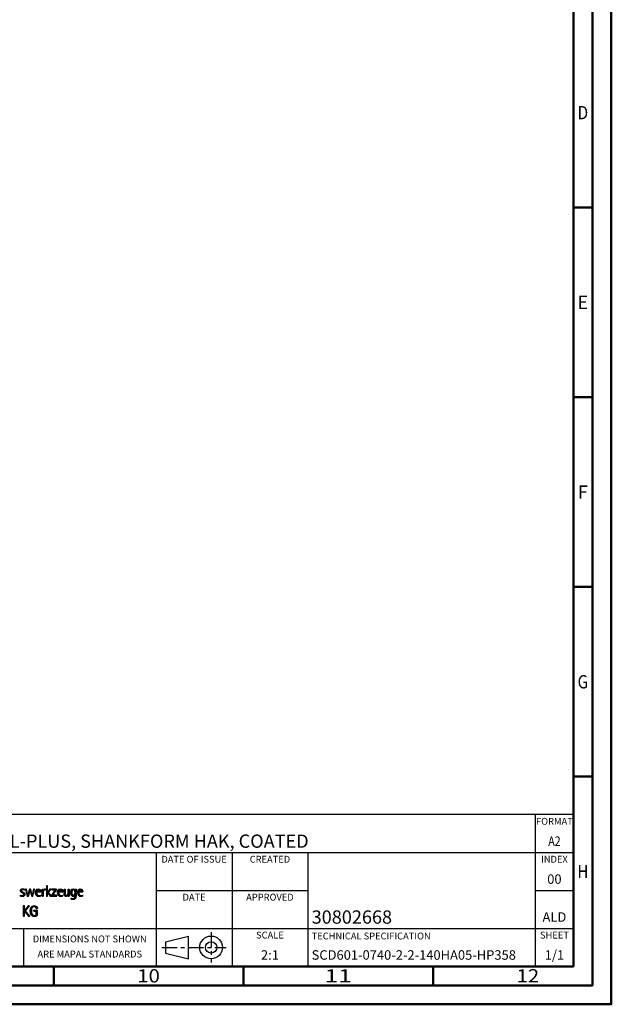
# Model space of a CAD drawing. Units: millimetres. Extents: x -229 to 365, y -196 to 225.
# Drawn here: x 209 to 365, y -195 to 64 of the extents above; entities that cross this region are included whole.
import ezdxf
from ezdxf.enums import TextEntityAlignment as Align

# ---------------------------------------------------------------- set-up
doc = ezdxf.new("R2010")
doc.units = ezdxf.units.MM
doc.linetypes.add('CENTER', pattern=[7, 4, -1, 1, -1])
doc.linetypes.add('GEN7', pattern=[15, 10, -2.5, 0, -2.5])
doc.layers.get('0').update_dxf_attribs({"linetype": 'CONTINUOUS'})
for name, color, linetype in [('AM_0', 7, 'CONTINUOUS'), ('AM_4', 3, 'CONTINUOUS'), ('AM_6', 2, 'CONTINUOUS'), ('AM_7', 4, 'GEN7')]:
    doc.layers.add(name, color=color, linetype=linetype)
doc.layers.add('AM_BOR', color=7, linetype='CONTINUOUS', lineweight=50)
doc.styles.get("Standard").update_dxf_attribs({"font": 'ISOCP.SHX'})

# ---------------------------------------------------------------- blocks, each defined once
blk = doc.blocks.new('A2')
at = {"layer": 'AM_BOR', "color": 1}
for p, q in [((589, 210), (584, 210)), ((584, 160), (589, 160)), ((584, 60), (589, 60)), ((447, 10), (447, 5)), ((497, 10), (497, 5)), ((547, 10), (547, 5))]:
    blk.add_line(p, q, dxfattribs=at)
for points in [[(0, 0), (594, 0), (594, 420), (0, 420)], [(10, 410), (10, 10), (584, 10), (584, 410)]]:
    blk.add_lwpolyline(points, close=True, dxfattribs=at)
at = {"layer": 'AM_BOR', "color": 7}
blk.add_lwpolyline([(5, 5), (589, 5), (589, 415), (5, 415)], close=True, dxfattribs=at)
at = {"layer": 'AM_BOR', "color": 1}
blk.add_lwpolyline([(586.5, 110), (584, 110), (589, 110)], dxfattribs=at)
at = {"layer": 'AM_BOR', "color": 2}
for s, width, p in [('D', 0.84375, (586.5, 235)), ('E', 0.964286, (586.5, 185)), ('F', 0.964286, (586.5, 135)), ('G', 0.84375, (586.5, 85)), ('H', 0.84375, (586.5, 35)), ('10', 1.125, (472, 7.5)), ('11', 1.35, (522, 7.5)), ('12', 1.125, (572, 7.5))]:
    blk.add_text(s, height=3.5, dxfattribs=dict(at, width=width)).set_placement(p, align=Align.MIDDLE_CENTER)
blk = doc.blocks.new('MAPAL_FRAME_LOGO')
at = {"layer": 'AM_0', "color": 1}
for p, q in [((45.56, 10.38), (46.02, 8.5)), ((45.83, 10.38), (45.56, 10.38)), ((46.17, 8.92), (45.83, 10.38)), ((46.63, 10.38), (46.18, 8.92)), ((46.87, 10.38), (46.63, 10.38)), ((47.32, 8.92), (46.87, 10.38)), ((47.67, 10.38), (47.33, 8.92)), ((47.5, 8.5), (47.94, 10.38)), ((47.94, 10.38), (47.67, 10.38)), ((51.07, 11.23), (51.07, 8.5)), ((51.33, 11.23), (51.07, 11.23)), ((51.07, 11.14), (51.33, 11.14)), ((51.07, 11.04), (51.33, 11.04)), ((51.07, 10.94), (51.33, 10.94)), ((51.07, 10.84), (51.33, 10.84)), ((51.07, 10.74), (51.33, 10.74)), ((51.07, 10.64), (51.33, 10.64)), ((51.07, 10.54), (51.33, 10.54)), ((51.07, 10.44), (51.33, 10.44)), ((51.33, 9.59), (51.33, 11.23)), ((51.99, 10.38), (51.34, 9.59)), ((51.65, 9.55), (52.32, 10.38)), ((52.32, 10.38), (51.99, 10.38)), ((52.51, 10.38), (52.51, 10.16)), ((53.75, 10.38), (52.51, 10.38)), ((53.75, 10.15), (53.75, 10.38)), ((44.2, 8.74), (44.31, 8.74)), ((44.2, 8.64), (45.27, 8.64)), ((44.2, 8.54), (45.14, 8.54)), ((44.21, 9.94), (44.47, 9.94)), ((44.21, 9.84), (44.52, 9.84)), ((44.22, 10.04), (44.5, 10.04)), ((44.24, 9.74), (44.65, 9.74)), ((44.25, 10.14), (44.61, 10.14)), ((44.3, 9.64), (44.83, 9.64)), ((44.32, 10.24), (45.29, 10.24)), ((44.41, 9.54), (45, 9.54)), ((44.47, 10.34), (45.29, 10.34)), ((44.58, 9.44), (45.16, 9.44)), ((44.76, 9.34), (45.29, 9.34)), ((44.95, 9.24), (45.36, 9.24)), ((45, 8.74), (45.35, 8.74)), ((45.08, 9.14), (45.4, 9.14)), ((45.11, 8.84), (45.39, 8.84)), ((45.13, 9.04), (45.41, 9.04)), ((45.14, 8.94), (45.4, 8.94)), ((45.19, 10.14), (45.29, 10.14)), ((45.57, 10.34), (45.84, 10.34)), ((45.59, 10.24), (45.86, 10.24)), ((45.62, 10.14), (45.89, 10.14)), ((45.64, 10.04), (45.91, 10.04)), ((45.67, 9.94), (45.93, 9.94)), ((45.69, 9.84), (45.96, 9.84)), ((45.71, 9.74), (45.98, 9.74)), ((45.74, 9.64), (46, 9.64)), ((45.76, 9.54), (46.03, 9.54)), ((45.79, 9.44), (46.05, 9.44)), ((45.81, 9.34), (46.07, 9.34)), ((45.84, 9.24), (46.1, 9.24)), ((45.86, 9.14), (46.12, 9.14)), ((45.88, 9.04), (46.14, 9.04)), ((45.91, 8.94), (46.17, 8.94)), ((45.93, 8.84), (46.41, 8.84)), ((45.96, 8.74), (46.38, 8.74)), ((45.98, 8.64), (46.35, 8.64)), ((46, 8.54), (46.32, 8.54)), ((46.02, 8.5), (46.31, 8.5)), ((46.18, 8.92), (46.17, 8.92)), ((46.19, 8.94), (46.44, 8.94)), ((46.22, 9.04), (46.47, 9.04)), ((46.25, 9.14), (46.5, 9.14)), ((46.28, 9.24), (46.54, 9.24)), ((46.31, 8.5), (46.75, 9.94)), ((46.31, 9.34), (46.57, 9.34)), ((46.34, 9.44), (46.6, 9.44)), ((46.38, 9.54), (46.63, 9.54)), ((46.41, 9.64), (46.66, 9.64)), ((46.44, 9.74), (46.69, 9.74)), ((46.47, 9.84), (46.72, 9.84)), ((46.5, 9.94), (47, 9.94)), ((46.53, 10.04), (46.97, 10.04)), ((46.56, 10.14), (46.94, 10.14)), ((46.59, 10.24), (46.91, 10.24)), ((46.62, 10.34), (46.88, 10.34)), ((46.75, 9.94), (46.76, 9.94)), ((46.76, 9.94), (47.2, 8.5)), ((46.79, 9.84), (47.03, 9.84)), ((46.82, 9.74), (47.06, 9.74)), ((46.85, 9.64), (47.09, 9.64)), ((46.88, 9.54), (47.13, 9.54)), ((46.91, 9.44), (47.16, 9.44)), ((46.94, 9.34), (47.19, 9.34)), ((46.97, 9.24), (47.22, 9.24)), ((47, 9.14), (47.25, 9.14)), ((47.03, 9.04), (47.28, 9.04)), ((47.06, 8.94), (47.31, 8.94)), ((47.09, 8.84), (47.58, 8.84)), ((47.12, 8.74), (47.56, 8.74)), ((47.15, 8.64), (47.53, 8.64)), ((47.18, 8.54), (47.51, 8.54)), ((47.2, 8.5), (47.5, 8.5)), ((47.33, 8.92), (47.32, 8.92)), ((47.34, 8.94), (47.6, 8.94)), ((47.36, 9.04), (47.63, 9.04)), ((47.38, 9.14), (47.65, 9.14)), ((47.4, 9.24), (47.67, 9.24)), ((47.43, 9.34), (47.7, 9.34)), ((47.45, 9.44), (47.72, 9.44)), ((47.47, 9.54), (47.74, 9.54)), ((47.5, 9.64), (47.77, 9.64)), ((47.52, 9.74), (47.79, 9.74)), ((47.54, 9.84), (47.81, 9.84)), ((47.57, 9.94), (47.84, 9.94)), ((47.59, 10.04), (47.86, 10.04)), ((47.61, 10.14), (47.88, 10.14)), ((47.64, 10.24), (47.91, 10.24)), ((47.66, 10.34), (47.93, 10.34)), ((48.18, 9.64), (49.57, 9.64)), ((48.18, 9.54), (48.48, 9.54)), ((48.18, 9.44), (48.49, 9.44)), ((48.18, 9.34), (48.5, 9.34)), ((48.19, 9.74), (49.57, 9.74)), ((48.19, 9.24), (48.51, 9.24)), ((48.21, 9.84), (48.5, 9.84)), ((48.21, 9.14), (48.54, 9.14)), ((48.24, 9.94), (48.53, 9.94)), ((48.24, 9.04), (48.58, 9.04)), ((48.28, 10.04), (48.59, 10.04)), ((48.27, 8.94), (48.64, 8.94)), ((48.32, 8.84), (48.73, 8.84)), ((48.33, 10.14), (48.69, 10.14)), ((48.39, 8.74), (48.87, 8.74)), ((48.42, 10.24), (49.38, 10.24)), ((48.49, 8.64), (49.52, 8.64)), ((48.55, 10.34), (49.25, 10.34)), ((48.65, 8.54), (49.52, 8.54)), ((49.1, 10.14), (49.46, 10.14)), ((49.2, 10.04), (49.51, 10.04)), ((49.25, 9.94), (49.54, 9.94)), ((49.26, 9.84), (49.56, 9.84)), ((49.94, 10.34), (50.21, 10.34)), ((49.94, 10.24), (50.21, 10.24)), ((49.94, 10.14), (50.21, 10.14)), ((49.94, 10.04), (50.21, 10.04)), ((49.94, 9.94), (50.4, 9.94)), ((49.94, 9.84), (50.34, 9.84)), ((49.94, 9.74), (50.29, 9.74)), ((49.94, 9.64), (50.25, 9.64)), ((49.94, 9.54), (50.23, 9.54)), ((49.94, 9.44), (50.22, 9.44)), ((49.94, 9.34), (50.21, 9.34)), ((49.94, 9.24), (50.21, 9.24)), ((49.94, 9.14), (50.21, 9.14)), ((49.94, 9.04), (50.21, 9.04)), ((49.94, 8.94), (50.21, 8.94)), ((49.94, 8.84), (50.21, 8.84)), ((49.94, 8.74), (50.21, 8.74)), ((49.94, 8.64), (50.21, 8.64)), ((49.94, 8.54), (50.21, 8.54)), ((50.23, 10.04), (50.52, 10.04)), ((50.29, 10.14), (50.84, 10.14)), ((50.37, 10.24), (50.84, 10.24)), ((50.5, 10.34), (50.84, 10.34)), ((51.07, 10.34), (51.33, 10.34)), ((51.07, 10.24), (51.33, 10.24)), ((51.07, 10.14), (51.33, 10.14)), ((51.07, 10.04), (51.33, 10.04)), ((51.07, 9.94), (51.33, 9.94)), ((51.07, 9.84), (51.33, 9.84)), ((51.07, 9.74), (51.33, 9.74)), ((51.07, 9.64), (51.33, 9.64)), ((51.07, 9.54), (51.65, 9.54)), ((51.07, 9.44), (51.33, 9.44)), ((51.07, 9.34), (51.33, 9.34)), ((51.07, 9.24), (51.33, 9.24)), ((51.07, 9.14), (51.33, 9.14)), ((51.07, 9.04), (51.33, 9.04)), ((51.07, 8.94), (51.33, 8.94)), ((51.07, 8.84), (51.33, 8.84)), ((51.07, 8.74), (51.33, 8.74)), ((51.07, 8.64), (51.33, 8.64)), ((51.07, 8.54), (51.33, 8.54)), ((51.07, 8.5), (51.33, 8.5)), ((51.34, 9.59), (51.33, 9.59)), ((51.33, 9.5), (51.34, 9.5)), ((51.33, 8.5), (51.33, 9.5)), ((51.34, 9.5), (52.07, 8.5)), ((51.38, 9.44), (51.72, 9.44)), ((51.39, 9.64), (51.73, 9.64)), ((51.46, 9.34), (51.79, 9.34)), ((51.47, 9.74), (51.81, 9.74)), ((51.53, 9.24), (51.87, 9.24)), ((51.55, 9.84), (51.89, 9.84)), ((51.6, 9.14), (51.94, 9.14)), ((51.64, 9.94), (51.97, 9.94)), ((52.41, 8.5), (51.65, 9.55)), ((51.68, 9.04), (52.01, 9.04)), ((51.72, 10.04), (52.05, 10.04)), ((51.75, 8.94), (52.08, 8.94)), ((51.8, 10.14), (52.13, 10.14)), ((51.82, 8.84), (52.15, 8.84)), ((51.88, 10.24), (52.21, 10.24)), ((51.89, 8.74), (52.23, 8.74)), ((51.97, 10.34), (52.29, 10.34)), ((51.97, 8.64), (52.3, 8.64)), ((52.04, 8.54), (52.37, 8.54)), ((52.07, 8.5), (52.41, 8.5)), ((53.42, 10.16), (52.44, 8.72)), ((52.44, 8.72), (52.44, 8.5)), ((52.44, 8.64), (53.79, 8.64)), ((52.44, 8.54), (53.79, 8.54)), ((52.44, 8.5), (53.79, 8.5)), ((52.45, 8.74), (52.78, 8.74)), ((52.51, 10.34), (53.75, 10.34)), ((52.51, 10.24), (53.75, 10.24)), ((52.51, 10.16), (53.42, 10.16)), ((52.52, 8.84), (52.85, 8.84)), ((52.59, 8.94), (52.92, 8.94)), ((52.66, 9.04), (52.99, 9.04)), ((52.73, 9.14), (53.06, 9.14)), ((52.77, 8.72), (53.75, 10.15)), ((53.79, 8.72), (52.77, 8.72)), ((52.8, 9.24), (53.13, 9.24)), ((52.87, 9.34), (53.2, 9.34)), ((52.93, 9.44), (53.26, 9.44)), ((53, 9.54), (53.33, 9.54)), ((53.07, 9.64), (53.4, 9.64)), ((53.14, 9.74), (53.47, 9.74)), ((53.21, 9.84), (53.54, 9.84)), ((53.28, 9.94), (53.61, 9.94)), ((53.35, 10.04), (53.68, 10.04)), ((53.41, 10.14), (53.75, 10.14)), ((53.79, 8.5), (53.79, 8.72)), ((54, 9.64), (55.39, 9.64)), ((54, 9.54), (54.3, 9.54)), ((54, 9.44), (54.31, 9.44)), ((54, 9.34), (54.32, 9.34)), ((54.01, 9.74), (55.39, 9.74)), ((54.01, 9.24), (54.33, 9.24)), ((54.03, 9.84), (54.32, 9.84)), ((54.03, 9.14), (54.36, 9.14)), ((54.06, 9.94), (54.35, 9.94)), ((54.06, 9.04), (54.41, 9.04)), ((54.1, 10.04), (54.41, 10.04)), ((54.1, 8.94), (54.46, 8.94)), ((54.14, 8.84), (54.55, 8.84)), ((54.16, 10.14), (54.51, 10.14)), ((54.21, 8.74), (54.69, 8.74)), ((54.24, 10.24), (55.2, 10.24)), ((54.31, 8.64), (55.34, 8.64)), ((54.38, 10.34), (55.07, 10.34)), ((54.47, 8.54), (55.34, 8.54)), ((54.92, 10.14), (55.28, 10.14)), ((55.02, 10.04), (55.33, 10.04)), ((55.07, 9.94), (55.36, 9.94)), ((55.08, 9.84), (55.38, 9.84)), ((55.74, 10.34), (56.01, 10.34)), ((55.74, 10.24), (56.01, 10.24)), ((55.74, 10.14), (56.01, 10.14)), ((55.74, 10.04), (56.01, 10.04)), ((55.74, 9.94), (56.01, 9.94)), ((55.74, 9.84), (56.01, 9.84)), ((55.74, 9.74), (56.01, 9.74)), ((55.74, 9.64), (56.01, 9.64)), ((55.74, 9.54), (56.01, 9.54)), ((55.74, 9.44), (56.01, 9.44)), ((55.74, 9.34), (56.01, 9.34)), ((55.74, 9.24), (56.01, 9.24)), ((55.74, 9.14), (56.01, 9.14)), ((55.74, 9.04), (56.02, 9.04)), ((55.75, 8.94), (56.04, 8.94)), ((55.77, 8.84), (56.08, 8.84)), ((55.8, 8.74), (56.19, 8.74)), ((55.85, 8.64), (56.66, 8.64)), ((55.95, 8.54), (56.55, 8.54)), ((56.4, 8.74), (56.73, 8.74)), ((56.55, 8.84), (56.78, 8.84)), ((56.63, 8.94), (57.09, 8.94)), ((56.69, 9.04), (57.09, 9.04)), ((56.73, 9.14), (57.09, 9.14)), ((56.76, 9.24), (57.09, 9.24)), ((56.79, 9.34), (57.09, 9.34)), ((56.81, 9.44), (57.09, 9.44)), ((56.82, 10.34), (57.09, 10.34)), ((56.82, 10.24), (57.09, 10.24)), ((56.82, 10.14), (57.09, 10.14)), ((56.82, 10.04), (57.09, 10.04)), ((56.82, 9.94), (57.09, 9.94)), ((56.82, 9.84), (57.09, 9.84)), ((56.82, 9.74), (57.09, 9.74)), ((56.82, 9.64), (57.09, 9.64)), ((56.82, 9.54), (57.09, 9.54)), ((56.82, 8.84), (57.09, 8.84)), ((56.82, 8.74), (57.09, 8.74)), ((56.82, 8.64), (57.09, 8.64)), ((56.82, 8.54), (57.09, 8.54)), ((57.48, 9.44), (57.79, 9.44)), ((57.48, 9.34), (57.79, 9.34)), ((57.49, 9.64), (57.8, 9.64)), ((57.49, 9.54), (57.79, 9.54)), ((57.49, 9.24), (57.8, 9.24)), ((57.5, 9.14), (57.81, 9.14)), ((57.51, 9.74), (57.81, 9.74)), ((57.52, 9.04), (57.83, 9.04)), ((57.53, 9.84), (57.84, 9.84)), ((57.55, 8.94), (57.87, 8.94)), ((57.56, 9.94), (57.87, 9.94)), ((57.58, 7.94), (57.75, 7.94)), ((57.58, 7.84), (58.65, 7.84)), ((57.59, 10.04), (57.92, 10.04)), ((57.59, 8.84), (57.93, 8.84)), ((57.64, 10.14), (58.01, 10.14)), ((57.64, 8.74), (58.06, 8.74)), ((57.72, 10.24), (58.52, 10.24)), ((57.73, 8.64), (58.48, 8.64)), ((57.84, 10.34), (58.41, 10.34)), ((57.87, 8.54), (58.33, 8.54)), ((58.29, 8.74), (58.56, 8.74)), ((58.33, 7.94), (58.74, 7.94)), ((58.36, 10.14), (58.58, 10.14)), ((58.43, 8.84), (58.61, 8.84)), ((58.46, 10.04), (58.89, 10.04)), ((58.48, 8.04), (58.8, 8.04)), ((58.5, 8.94), (58.89, 8.94)), ((58.52, 9.94), (58.89, 9.94)), ((58.55, 9.04), (58.89, 9.04)), ((58.55, 8.14), (58.84, 8.14)), ((58.56, 9.84), (58.89, 9.84)), ((58.58, 9.14), (58.89, 9.14)), ((58.59, 9.74), (58.89, 9.74)), ((58.59, 8.24), (58.87, 8.24)), ((58.6, 9.24), (58.89, 9.24)), ((58.61, 9.64), (58.89, 9.64)), ((58.61, 9.34), (58.89, 9.34)), ((58.61, 8.34), (58.88, 8.34)), ((58.62, 10.34), (58.89, 10.34)), ((58.62, 10.24), (58.89, 10.24)), ((58.62, 10.14), (58.89, 10.14)), ((58.62, 9.54), (58.89, 9.54)), ((58.62, 9.44), (58.89, 9.44)), ((58.62, 8.84), (58.89, 8.84)), ((58.62, 8.74), (58.89, 8.74)), ((58.62, 8.64), (58.89, 8.64)), ((58.62, 8.54), (58.89, 8.54)), ((58.62, 8.44), (58.89, 8.44)), ((59.28, 9.64), (60.67, 9.64)), ((59.28, 9.54), (59.58, 9.54)), ((59.28, 9.44), (59.59, 9.44)), ((59.28, 9.34), (59.59, 9.34)), ((59.29, 9.74), (60.67, 9.74)), ((59.29, 9.24), (59.61, 9.24)), ((59.31, 9.84), (59.6, 9.84)), ((59.31, 9.14), (59.64, 9.14)), ((59.34, 9.94), (59.63, 9.94)), ((59.34, 9.04), (59.68, 9.04)), ((59.38, 10.04), (59.69, 10.04)), ((59.38, 8.94), (59.74, 8.94)), ((59.42, 8.84), (59.83, 8.84)), ((59.43, 10.14), (59.79, 10.14)), ((59.49, 8.74), (59.97, 8.74)), ((59.52, 10.24), (60.48, 10.24)), ((59.59, 8.64), (60.62, 8.64)), ((59.65, 10.34), (60.35, 10.34)), ((59.75, 8.54), (60.62, 8.54)), ((60.2, 10.14), (60.56, 10.14)), ((60.3, 10.04), (60.61, 10.04)), ((60.35, 9.94), (60.64, 9.94)), ((60.36, 9.84), (60.66, 9.84)), ((44.96, 5.95), (44.96, 3.23)), ((45.26, 5.95), (44.96, 5.95)), ((44.96, 5.94), (45.26, 5.94)), ((44.96, 5.84), (45.26, 5.84)), ((44.96, 5.74), (45.26, 5.74)), ((44.96, 5.64), (45.26, 5.64)), ((44.96, 5.54), (45.26, 5.54)), ((44.96, 5.44), (45.26, 5.44)), ((44.96, 5.34), (45.26, 5.34)), ((44.96, 5.24), (45.26, 5.24)), ((45.26, 4.72), (45.26, 5.95)), ((46.23, 5.95), (45.27, 4.72)), ((45.57, 4.65), (46.59, 5.95)), ((45.68, 5.24), (46.04, 5.24)), ((45.76, 5.34), (46.11, 5.34)), ((45.84, 5.44), (46.19, 5.44)), ((45.91, 5.54), (46.27, 5.54)), ((45.99, 5.64), (46.35, 5.64)), ((46.07, 5.74), (46.43, 5.74)), ((46.14, 5.84), (46.5, 5.84)), ((46.22, 5.94), (46.58, 5.94)), ((46.59, 5.95), (46.23, 5.95)), ((46.87, 5.24), (47.21, 5.24)), ((46.9, 5.34), (47.24, 5.34)), ((46.94, 5.44), (47.29, 5.44)), ((46.99, 5.54), (47.36, 5.54)), ((47.06, 5.64), (47.48, 5.64)), ((47.14, 5.74), (48.48, 5.74)), ((47.27, 5.84), (48.36, 5.84)), ((47.47, 5.94), (48.15, 5.94)), ((48.14, 5.64), (48.56, 5.64)), ((48.24, 5.54), (48.62, 5.54)), ((48.3, 5.44), (48.65, 5.44)), ((48.33, 5.34), (48.68, 5.34)), ((48.34, 5.24), (48.69, 5.24)), ((57.58, 7.74), (58.48, 7.74)), ((44.96, 5.14), (45.26, 5.14)), ((44.96, 5.04), (45.26, 5.04)), ((44.96, 4.94), (45.26, 4.94)), ((44.96, 4.84), (45.26, 4.84)), ((44.96, 4.74), (45.26, 4.74)), ((44.96, 4.64), (45.57, 4.64)), ((44.96, 4.54), (45.26, 4.54)), ((44.96, 4.44), (45.26, 4.44)), ((44.96, 4.34), (45.26, 4.34)), ((44.96, 4.24), (45.26, 4.24)), ((44.96, 4.14), (45.26, 4.14)), ((44.96, 4.04), (45.26, 4.04)), ((44.96, 3.94), (45.26, 3.94)), ((44.96, 3.84), (45.26, 3.84)), ((44.96, 3.74), (45.26, 3.74)), ((44.96, 3.64), (45.26, 3.64)), ((44.96, 3.54), (45.26, 3.54)), ((44.96, 3.44), (45.26, 3.44)), ((44.96, 3.34), (45.26, 3.34)), ((44.96, 3.24), (45.26, 3.24)), ((44.96, 3.23), (45.26, 3.23)), ((45.27, 4.72), (45.26, 4.72)), ((45.26, 4.56), (45.27, 4.56)), ((45.26, 3.23), (45.26, 4.56)), ((45.27, 4.56), (46.31, 3.23)), ((45.29, 4.74), (45.65, 4.74)), ((45.29, 4.54), (45.65, 4.54)), ((45.36, 4.44), (45.72, 4.44)), ((45.37, 4.84), (45.72, 4.84)), ((45.44, 4.34), (45.8, 4.34)), ((45.45, 4.94), (45.8, 4.94)), ((45.52, 4.24), (45.88, 4.24)), ((45.53, 5.04), (45.88, 5.04)), ((46.67, 3.23), (45.57, 4.65)), ((45.6, 5.14), (45.96, 5.14)), ((45.6, 4.14), (45.96, 4.14)), ((45.67, 4.04), (46.04, 4.04)), ((45.75, 3.94), (46.11, 3.94)), ((45.83, 3.84), (46.19, 3.84)), ((45.91, 3.74), (46.27, 3.74)), ((45.98, 3.64), (46.35, 3.64)), ((46.06, 3.54), (46.42, 3.54)), ((46.14, 3.44), (46.5, 3.44)), ((46.22, 3.34), (46.58, 3.34)), ((46.29, 3.24), (46.66, 3.24)), ((46.31, 3.23), (46.67, 3.23)), ((46.8, 4.84), (47.14, 4.84)), ((46.8, 4.74), (47.13, 4.74)), ((46.8, 4.64), (47.13, 4.64)), ((46.8, 4.54), (47.13, 4.54)), ((46.8, 4.44), (47.14, 4.44)), ((46.81, 4.94), (47.14, 4.94)), ((46.81, 4.34), (47.15, 4.34)), ((46.82, 5.04), (47.16, 5.04)), ((46.83, 4.24), (47.16, 4.24)), ((46.84, 5.14), (47.18, 5.14)), ((46.84, 4.14), (47.18, 4.14)), ((46.86, 4.04), (47.2, 4.04)), ((46.89, 3.94), (47.23, 3.94)), ((46.92, 3.84), (47.27, 3.84)), ((46.96, 3.74), (47.32, 3.74)), ((47.02, 3.64), (47.39, 3.64)), ((47.08, 3.54), (47.5, 3.54)), ((47.17, 3.44), (47.8, 3.44)), ((47.29, 3.34), (48.52, 3.34)), ((47.5, 3.24), (48.27, 3.24)), ((47.74, 4.74), (48.67, 4.74)), ((47.74, 4.64), (48.67, 4.64)), ((47.74, 4.54), (48.67, 4.54)), ((47.93, 3.44), (48.67, 3.44)), ((48.3, 3.54), (48.67, 3.54)), ((48.36, 4.44), (48.67, 4.44)), ((48.36, 4.34), (48.67, 4.34)), ((48.36, 4.24), (48.67, 4.24)), ((48.36, 4.14), (48.67, 4.14)), ((48.36, 4.04), (48.67, 4.04)), ((48.36, 3.94), (48.67, 3.94)), ((48.36, 3.84), (48.67, 3.84)), ((48.36, 3.74), (48.67, 3.74)), ((48.36, 3.64), (48.67, 3.64))]:
    blk.add_line(p, q, dxfattribs=at)
for points, knots in [([(44.2, 8.53), (44.37, 8.48), (44.54, 8.46), (44.71, 8.46), (45.09, 8.46), (45.41, 8.6), (45.41, 9.02), (45.41, 9.33), (45.21, 9.42), (44.97, 9.56), (44.97, 9.56), (44.81, 9.66), (44.81, 9.66), (44.7, 9.72), (44.47, 9.8), (44.47, 9.95), (44.47, 10.14), (44.71, 10.2), (44.85, 10.2), (45, 10.2), (45.15, 10.16), (45.29, 10.11), (45.29, 10.11), (45.29, 10.36), (45.29, 10.36), (45.15, 10.4), (45, 10.42), (44.85, 10.42), (44.52, 10.42), (44.2, 10.29), (44.2, 9.93), (44.2, 9.64), (44.41, 9.53), (44.63, 9.42), (44.63, 9.42), (44.8, 9.32), (44.8, 9.32), (44.94, 9.25), (45.14, 9.17), (45.14, 8.98), (45.14, 8.74), (44.88, 8.68), (44.68, 8.68), (44.51, 8.68), (44.35, 8.73), (44.2, 8.78), (44.2, 8.78), (44.2, 8.53), (44.2, 8.53)], [0, 0, 0, 0, 1, 1, 1, 2, 2, 2, 3, 3, 3, 4, 4, 4, 5, 5, 5, 6, 6, 6, 7, 7, 7, 8, 8, 8, 9, 9, 9, 10, 10, 10, 11, 11, 11, 12, 12, 12, 13, 13, 13, 14, 14, 14, 15, 15, 15, 16, 16, 16, 16]), ([(49.52, 8.73), (49.4, 8.7), (49.28, 8.68), (49.15, 8.68), (48.69, 8.68), (48.48, 9.1), (48.48, 9.51), (48.48, 9.51), (48.48, 9.62), (48.48, 9.62), (48.48, 9.62), (49.57, 9.62), (49.57, 9.62), (49.57, 9.62), (49.57, 9.71), (49.57, 9.71), (49.57, 10.13), (49.35, 10.42), (48.91, 10.42), (48.36, 10.42), (48.18, 9.99), (48.18, 9.5), (48.18, 8.89), (48.44, 8.46), (49.09, 8.46), (49.24, 8.46), (49.38, 8.47), (49.52, 8.51), (49.52, 8.51), (49.52, 8.73), (49.52, 8.73)], [0, 0, 0, 0, 1, 1, 1, 2, 2, 2, 3, 3, 3, 4, 4, 4, 5, 5, 5, 6, 6, 6, 7, 7, 7, 8, 8, 8, 9, 9, 9, 10, 10, 10, 10]), ([(50.21, 8.5), (50.21, 8.5), (50.21, 9.28), (50.21, 9.28), (50.21, 9.69), (50.36, 10.14), (50.84, 10.14), (50.84, 10.14), (50.84, 10.42), (50.84, 10.42), (50.54, 10.42), (50.33, 10.29), (50.22, 10.02), (50.22, 10.02), (50.21, 10.02), (50.21, 10.02), (50.21, 10.02), (50.21, 10.38), (50.21, 10.38), (50.21, 10.38), (49.94, 10.38), (49.94, 10.38), (49.94, 10.38), (49.94, 8.5), (49.94, 8.5), (49.94, 8.5), (50.21, 8.5), (50.21, 8.5)], [0, 0, 0, 0, 1, 1, 1, 2, 2, 2, 3, 3, 3, 4, 4, 4, 5, 5, 5, 6, 6, 6, 7, 7, 7, 8, 8, 8, 9, 9, 9, 9]), ([(55.34, 8.73), (55.22, 8.7), (55.1, 8.68), (54.97, 8.68), (54.51, 8.68), (54.3, 9.1), (54.3, 9.51), (54.3, 9.51), (54.3, 9.62), (54.3, 9.62), (54.3, 9.62), (55.39, 9.62), (55.39, 9.62), (55.39, 9.62), (55.39, 9.71), (55.39, 9.71), (55.39, 10.13), (55.17, 10.42), (54.73, 10.42), (54.18, 10.42), (54, 9.99), (54, 9.5), (54, 8.89), (54.26, 8.46), (54.91, 8.46), (55.06, 8.46), (55.21, 8.47), (55.34, 8.51), (55.34, 8.51), (55.34, 8.73), (55.34, 8.73)], [0, 0, 0, 0, 1, 1, 1, 2, 2, 2, 3, 3, 3, 4, 4, 4, 5, 5, 5, 6, 6, 6, 7, 7, 7, 8, 8, 8, 9, 9, 9, 10, 10, 10, 10]), ([(57.09, 8.5), (57.09, 8.5), (57.09, 10.38), (57.09, 10.38), (57.09, 10.38), (56.82, 10.38), (56.82, 10.38), (56.82, 10.38), (56.82, 9.61), (56.82, 9.61), (56.82, 9.31), (56.67, 8.72), (56.29, 8.72), (55.98, 8.72), (56.01, 9.13), (56.01, 9.34), (56.01, 9.34), (56.01, 10.38), (56.01, 10.38), (56.01, 10.38), (55.74, 10.38), (55.74, 10.38), (55.74, 10.38), (55.74, 9.04), (55.74, 9.04), (55.74, 8.73), (55.9, 8.46), (56.23, 8.46), (56.55, 8.46), (56.72, 8.64), (56.81, 8.93), (56.81, 8.93), (56.82, 8.93), (56.82, 8.93), (56.82, 8.93), (56.82, 8.5), (56.82, 8.5), (56.82, 8.5), (57.09, 8.5), (57.09, 8.5)], [0, 0, 0, 0, 1, 1, 1, 2, 2, 2, 3, 3, 3, 4, 4, 4, 5, 5, 5, 6, 6, 6, 7, 7, 7, 8, 8, 8, 9, 9, 9, 10, 10, 10, 11, 11, 11, 12, 12, 12, 13, 13, 13, 13]), ([(58.62, 8.53), (58.62, 8.13), (58.49, 7.9), (58.05, 7.9), (57.88, 7.9), (57.74, 7.94), (57.58, 8.01), (57.58, 8.01), (57.58, 7.74), (57.58, 7.74), (57.76, 7.7), (57.91, 7.68), (58.09, 7.68), (58.63, 7.68), (58.89, 7.96), (58.89, 8.49), (58.89, 8.49), (58.89, 10.38), (58.89, 10.38), (58.89, 10.38), (58.62, 10.38), (58.62, 10.38), (58.62, 10.38), (58.62, 10.07), (58.62, 10.07), (58.62, 10.07), (58.61, 10.07), (58.61, 10.07), (58.55, 10.29), (58.35, 10.42), (58.12, 10.42), (57.61, 10.42), (57.48, 9.84), (57.48, 9.43), (57.48, 9), (57.6, 8.5), (58.12, 8.5), (58.35, 8.5), (58.54, 8.63), (58.61, 8.86), (58.61, 8.86), (58.62, 8.86), (58.62, 8.86), (58.62, 8.86), (58.62, 8.53), (58.62, 8.53)], [0, 0, 0, 0, 1, 1, 1, 2, 2, 2, 3, 3, 3, 4, 4, 4, 5, 5, 5, 6, 6, 6, 7, 7, 7, 8, 8, 8, 9, 9, 9, 10, 10, 10, 11, 11, 11, 12, 12, 12, 13, 13, 13, 14, 14, 14, 15, 15, 15, 15]), ([(60.62, 8.73), (60.5, 8.7), (60.38, 8.68), (60.25, 8.68), (59.79, 8.68), (59.58, 9.1), (59.58, 9.51), (59.58, 9.51), (59.58, 9.62), (59.58, 9.62), (59.58, 9.62), (60.67, 9.62), (60.67, 9.62), (60.67, 9.62), (60.67, 9.71), (60.67, 9.71), (60.67, 10.13), (60.45, 10.42), (60.01, 10.42), (59.46, 10.42), (59.28, 9.99), (59.28, 9.5), (59.28, 8.89), (59.54, 8.46), (60.19, 8.46), (60.34, 8.46), (60.48, 8.47), (60.62, 8.51), (60.62, 8.51), (60.62, 8.73), (60.62, 8.73)], [0, 0, 0, 0, 1, 1, 1, 2, 2, 2, 3, 3, 3, 4, 4, 4, 5, 5, 5, 6, 6, 6, 7, 7, 7, 8, 8, 8, 9, 9, 9, 10, 10, 10, 10]), ([(48.5, 9.84), (48.55, 10.05), (48.67, 10.2), (48.9, 10.2), (49.1, 10.2), (49.26, 10.05), (49.26, 9.84), (49.26, 9.84), (48.5, 9.84), (48.5, 9.84)], [0, 0, 0, 0, 1, 1, 1, 2, 2, 2, 3, 3, 3, 3]), ([(54.32, 9.84), (54.37, 10.05), (54.49, 10.2), (54.72, 10.2), (54.92, 10.2), (55.08, 10.05), (55.08, 9.84), (55.08, 9.84), (54.32, 9.84), (54.32, 9.84)], [0, 0, 0, 0, 1, 1, 1, 2, 2, 2, 3, 3, 3, 3]), ([(58.17, 8.72), (57.84, 8.72), (57.79, 9.18), (57.79, 9.42), (57.79, 9.67), (57.83, 10.2), (58.18, 10.2), (58.52, 10.2), (58.62, 9.74), (58.62, 9.48), (58.62, 9.21), (58.52, 8.72), (58.17, 8.72)], [0, 0, 0, 0, 1, 1, 1, 2, 2, 2, 3, 3, 3, 4, 4, 4, 4]), ([(59.6, 9.84), (59.65, 10.05), (59.77, 10.2), (60, 10.2), (60.2, 10.2), (60.36, 10.05), (60.36, 9.84), (60.36, 9.84), (59.6, 9.84), (59.6, 9.84)], [0, 0, 0, 0, 1, 1, 1, 2, 2, 2, 3, 3, 3, 3]), ([(48.36, 3.59), (48.25, 3.48), (48.02, 3.44), (47.86, 3.44), (47.21, 3.44), (47.13, 4.19), (47.13, 4.68), (47.13, 5.14), (47.25, 5.74), (47.81, 5.74), (48.14, 5.74), (48.34, 5.53), (48.34, 5.21), (48.34, 5.21), (48.69, 5.21), (48.69, 5.21), (48.69, 5.72), (48.29, 6), (47.81, 6), (47.04, 6), (46.79, 5.35), (46.79, 4.68), (46.79, 3.94), (47, 3.18), (47.89, 3.18), (48.14, 3.18), (48.47, 3.27), (48.67, 3.44), (48.67, 3.44), (48.67, 4.77), (48.67, 4.77), (48.67, 4.77), (47.74, 4.77), (47.74, 4.77), (47.74, 4.77), (47.74, 4.51), (47.74, 4.51), (47.74, 4.51), (48.36, 4.51), (48.36, 4.51), (48.36, 4.51), (48.36, 3.59), (48.36, 3.59)], [0, 0, 0, 0, 1, 1, 1, 2, 2, 2, 3, 3, 3, 4, 4, 4, 5, 5, 5, 6, 6, 6, 7, 7, 7, 8, 8, 8, 9, 9, 9, 10, 10, 10, 11, 11, 11, 12, 12, 12, 13, 13, 13, 14, 14, 14, 14])]:
    blk.add_open_spline(points, degree=3, knots=knots, dxfattribs=at)
blk = doc.blocks.new('*U16')
at = {"layer": 'AM_4', "linetype": 'Continuous'}
for p, q in [((1, 1.5), (7, 3)), ((7, -3), (7, 3)), ((1, 1.5), (1, -1.5)), ((1, -1.5), (7, -3))]:
    blk.add_line(p, q, dxfattribs=at)
for radius in [3, 1.5]:
    blk.add_circle((13, 0), radius, dxfattribs=at)
at = {"layer": 'AM_7', "linetype": 'CENTER'}
for p, q in [((13, 4), (13, -4)), ((0, 0), (17, 0))]:
    blk.add_line(p, q, dxfattribs=at)
blk = doc.blocks.new('*U13')
at = {"layer": 'AM_0'}
for p, q in [((190, 0), (0, 0)), ((190, 0), (0, 0)), ((190, 0), (0, 0)), ((190, 0), (0, 0)), ((190, 0), (0, 0)), ((180, -40), (180, 0)), ((190, -40), (190, 0)), ((0, -10), (190, -10)), ((80, -10), (80, -40)), ((120, -10), (120, -40)), ((0, -30), (190, -30)), ((190, -40), (0, -40))]:
    blk.add_line(p, q, dxfattribs=at)
at = {"layer": 'AM_0', "color": 3, "linetype": 'Continuous'}
for p, q in [((100, -10), (100, -40)), ((80, -20), (120, -20)), ((180, -20), (190, -20)), ((45, -30), (45, -40))]:
    blk.add_line(p, q, dxfattribs=at)
blk.add_blockref('MAPAL_FRAME_LOGO', (0, -30))
at = {"layer": 'AM_0'}
blk.add_blockref('*U16', (81.5, -35), dxfattribs=at)
at = {"layer": 'AM_0', "color": 2}
for s, p in [('FORMAT', (185, -2)), ('DATE OF ISSUE', (90, -12)), ('CREATED', (110, -12)), ('DATE', (90, -22)), ('APPROVED', (110, -22)), ('SCALE', (110, -32)), ('SHEET', (185, -32)), ('DIMENSIONS NOT SHOWN', (62.49, -33)), ('ARE MAPAL STANDARDS', (62.5, -37))]:
    blk.add_text(s, height=1.8, dxfattribs=at).set_placement(p, align=Align.MIDDLE)
blk.add_text('TECHNICAL SPECIFICATION', height=1.8, dxfattribs=at).set_placement((121, -32), align=Align.MIDDLE_LEFT)
at = {"layer": 'AM_0'}
for tag, p in [('TITLE', (1, -7)), ('MATERIAL_NO', (121, -27))]:
    blk.add_attdef(tag, text='', height=3.5, dxfattribs=at).set_placement(p, align=Align.MIDDLE_LEFT)
at = {"layer": 'AM_6'}
blk.add_text('INDEX', height=1.8, dxfattribs=at).set_placement((185, -12), align=Align.MIDDLE)
at = {"layer": 'AM_6', "width": 0.821429}
blk.add_attdef('DIN_FORMAT', text='', height=2.5, dxfattribs=at).set_placement((185, -7), align=Align.MIDDLE_CENTER)
at = {"layer": 'AM_6'}
for tag, p in [('DRAWING_NO', (121, -17)), ('TECHNICAL_SPEC', (121, -37))]:
    blk.add_attdef(tag, text='', height=2.5, dxfattribs=at).set_placement(p, align=Align.MIDDLE_LEFT)
for tag, p in [('INDEX_NO', (185, -17)), ('APP_DATE', (90, -27)), ('APP_NAME', (110, -27)), ('ORIGIN', (185, -27)), ('SCALE', (110, -37)), ('SHEET_OF_SHEETS', (185, -37))]:
    blk.add_attdef(tag, text='', height=2.5, dxfattribs=at).set_placement(p, align=Align.MIDDLE_CENTER)
blk = doc.blocks.new('MAPAL_FRAME-Model')
blk.add_blockref('A2', (0, 0))
at = {"layer": 'AM_0'}
ref = blk.add_blockref('*U13', (394, 50), dxfattribs=at)
ref.add_attrib('TITLE', 'MEGA-DRILL-STEEL-PLUS, SHANKFORM HAK, COATED', dxfattribs={"height": 3.5}).set_placement((395, 43), align=Align.MIDDLE_LEFT)
ref.add_attrib('MATERIAL_NO', '30802668', dxfattribs={"height": 3.5}).set_placement((515, 23), align=Align.MIDDLE_LEFT)
ref.add_attrib('TECHNICAL_SPEC', 'SCD601-0740-2-2-140HA05-HP358', dxfattribs={"layer": 'AM_6', "height": 2.5}).set_placement((515, 13), align=Align.MIDDLE_LEFT)
ref.add_attrib('SHEET_OF_SHEETS', '1/1', dxfattribs={"layer": 'AM_6', "height": 2.5}).set_placement((579, 13), align=Align.MIDDLE_CENTER)
ref.add_attrib('ORIGIN', 'ALD', dxfattribs={"layer": 'AM_6', "height": 2.5}).set_placement((579, 23), align=Align.MIDDLE_CENTER)
ref.add_attrib('INDEX_NO', '00', dxfattribs={"layer": 'AM_6', "height": 2.5}).set_placement((579, 33), align=Align.MIDDLE_CENTER)
ref.add_attrib('DIN_FORMAT', 'A2', dxfattribs={"layer": 'AM_6', "height": 2.5, "width": 0.821429}).set_placement((579, 43), align=Align.MIDDLE_CENTER)
ref.add_attrib('SCALE', '2:1', dxfattribs={"layer": 'AM_6', "height": 2.5}).set_placement((504, 13), align=Align.MIDDLE_CENTER)

msp = doc.modelspace()

# ---------------------------------------------------------------- block references
at = {"layer": 'AM_0'}
msp.add_blockref('MAPAL_FRAME-Model', (-229, -195), dxfattribs=at)

doc.saveas('drawing.dxf')
